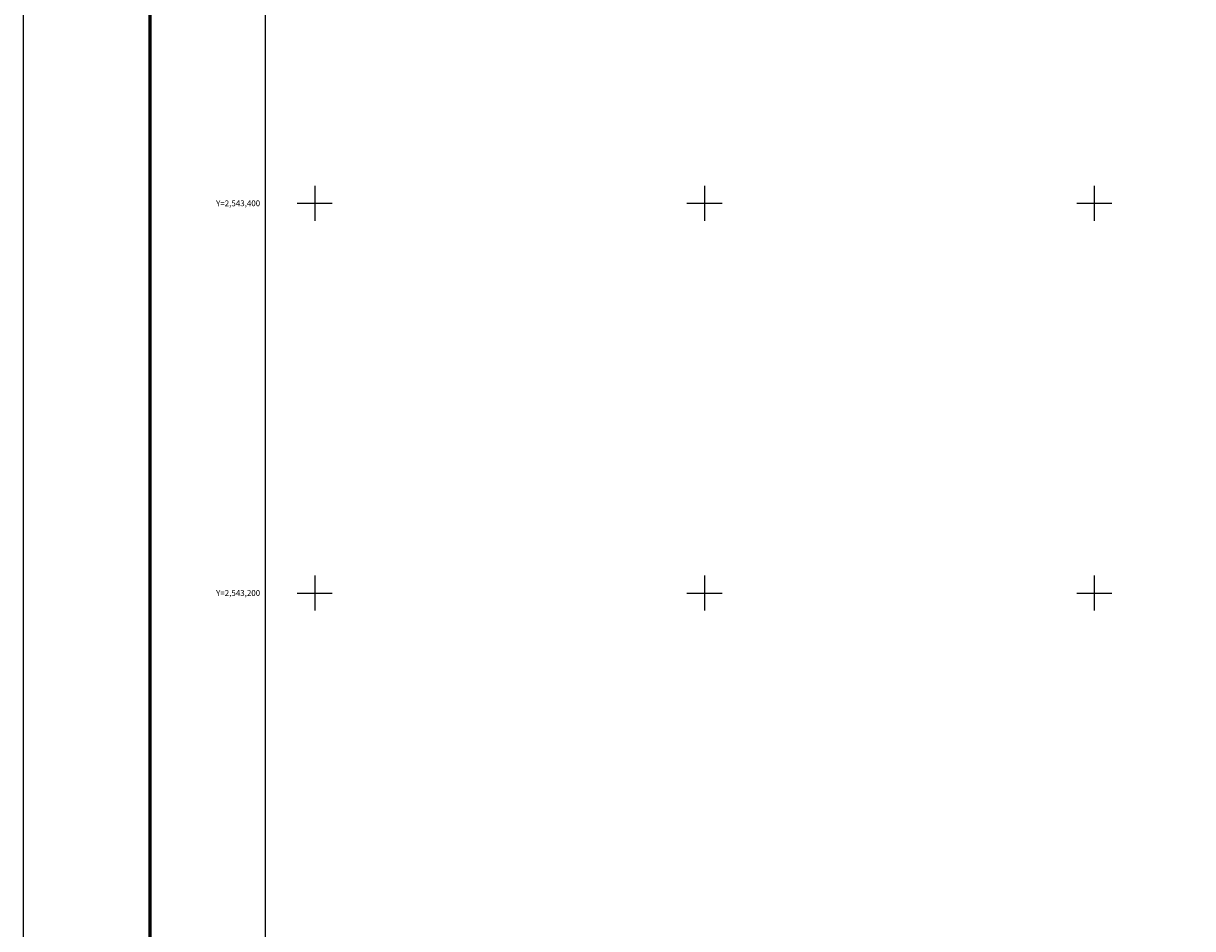
# Model space of a CAD drawing. Units: millimetres. Extents: x 394050 to 396450, y 2542080 to 2543957.
# Drawn here: x 394050 to 394650, y 2543028 to 2543492 of the extents above; entities that cross this region are included whole.
import ezdxf
from ezdxf.enums import TextEntityAlignment as Align

# ---------------------------------------------------------------- set-up
doc = ezdxf.new("R2010")
doc.units = ezdxf.units.MM
for name, color, linetype in [('Cuadricula', 7, 'Continuous'), ('CVL_RET_TX', 2, 'Continuous'), ('CVL_RETUTM', 8, 'Continuous'), ('MARGEN', 7, 'Continuous')]:
    doc.layers.add(name, color=color, linetype=linetype)
doc.styles.add('MONOTXT4', font='MONOTXT4.shx')

msp = doc.modelspace()

# ---------------------------------------------------------------- linework, layer by layer
at = {"layer": 'Cuadricula', "color": 7, "linetype": 'Continuous'}
for points in [[(394174.69, 2543853.07), (395974.79, 2543853.07), (395974.79, 2542252.99), (394174.69, 2542252.99)], [(394174.69, 2543853.07), (395974.76, 2543853.07), (395974.76, 2542253.01), (394174.69, 2542253.01)], [(394174.69, 2543853.01), (395974.69, 2543853.01), (395974.69, 2542253.01), (394174.69, 2542253.01)]]:
    msp.add_lwpolyline(points, close=True, dxfattribs=at)
at = {"layer": 'CVL_RETUTM', "color": 8, "linetype": 'Continuous'}
for p, q in [((394200, 2543409), (394200, 2543391)), ((394400, 2543409), (394400, 2543391)), ((394600, 2543409), (394600, 2543391)), ((394191, 2543400), (394209, 2543400)), ((394391, 2543400), (394409, 2543400)), ((394591, 2543400), (394609, 2543400)), ((394200, 2543209), (394200, 2543191)), ((394400, 2543209), (394400, 2543191)), ((394600, 2543209), (394600, 2543191)), ((394191, 2543200), (394209, 2543200)), ((394391, 2543200), (394409, 2543200)), ((394591, 2543200), (394609, 2543200))]:
    msp.add_line(p, q, dxfattribs=at)
at = {"layer": 'MARGEN', "color": 255, "linetype": 'Continuous', "elevation": 2.32}
msp.add_lwpolyline([(394050.49, 2543956.89), (396450.49, 2543956.89), (396450.49, 2542156.89), (394050.49, 2542156.89)], close=True, dxfattribs=at)
at = {"layer": 'MARGEN', "color": 7, "linetype": 'Continuous', "const_width": 1.6}
msp.add_lwpolyline([(394115.45, 2542219.98), (394115.45, 2543881.29)], dxfattribs=at)
at = {"layer": 'MARGEN', "color": 7, "linetype": 'Continuous'}
msp.add_lwpolyline([(394174.69, 2543853.01), (395974.69, 2543853.01), (395974.69, 2542253.01), (394174.69, 2542253.01)], close=True, dxfattribs=at)
msp.add_lwpolyline([(394174.69, 2543853.01), (395974.69, 2543853.01), (395974.69, 2542253.01), (394174.69, 2542253.01)], close=True, dxfattribs=at)

# ---------------------------------------------------------------- texts
at = {"layer": 'CVL_RET_TX', "color": 0, "style": 'MONOTXT4'}
for s, p in [('Y=2,543,400', (394172, 2543400)), ('Y=2,543,200', (394172, 2543200))]:
    msp.add_text(s, height=3, dxfattribs=at).set_placement(p, align=Align.MIDDLE_RIGHT)

doc.saveas('drawing.dxf')
